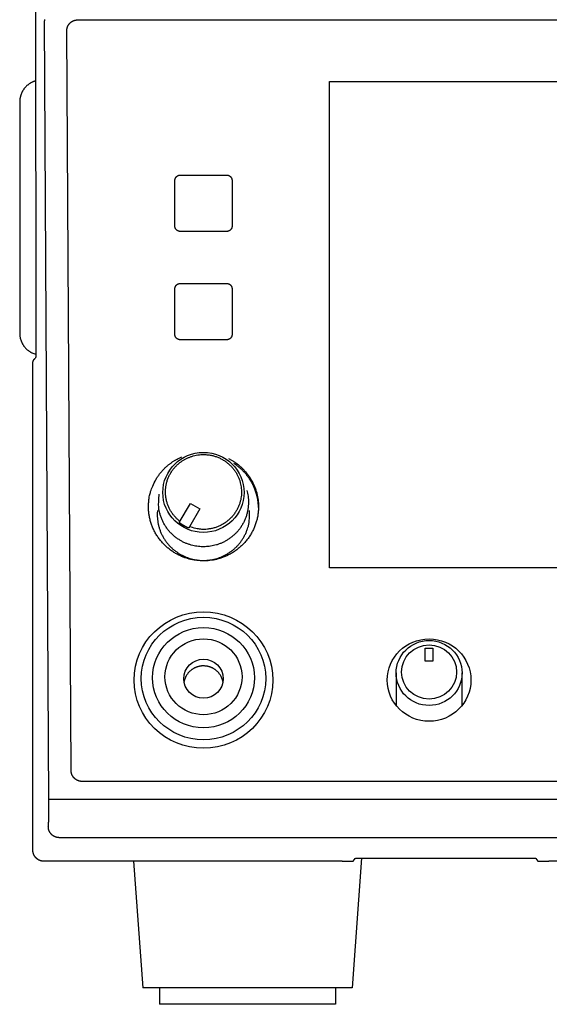
# Model space of a CAD drawing. Units: millimetres. Extents: x -63 to 72, y -43 to 71.
# Drawn here: x -41 to -36, y 23 to 32 of the extents above; entities that cross this region are included whole.
import ezdxf

# ---------------------------------------------------------------- set-up
doc = ezdxf.new("R2010")
doc.units = ezdxf.units.MM
doc.layers.add('GAIKEI', color=7, linetype='Continuous')

msp = doc.modelspace()

# ---------------------------------------------------------------- linework, layer by layer
at = {"layer": 'GAIKEI', "linetype": 'Continuous'}
for p, q in [((-41.16467, 33.01683), (-41.16265, 29.12109)), ((-41.18935, 24.52969), (-41.18935, 28.9597)), ((-38.3781, 24.42973), (-41.08935, 24.42973)), ((-40.27453, 24.42973), (-40.18935, 23.27973)), ((-38.20211, 24.45739), (-38.28934, 23.27973)), ((-38.27811, 24.43145), (-38.26058, 24.45593)), ((-38.16059, 24.45766), (-36.7181, 24.45766)), ((-36.61811, 24.45593), (-36.60058, 24.43145)), ((-26.3781, 24.42973), (-36.50059, 24.42973)), ((-38.28934, 23.27973), (-40.18934, 23.27973)), ((-40.03934, 23.27973), (-40.03934, 23.12973)), ((-38.43935, 23.27973), (-38.43935, 23.12973)), ((-38.43934, 23.12973), (-40.03934, 23.12973))]:
    msp.add_line(p, q, dxfattribs=at)
at = {"layer": 'GAIKEI', "color": 1, "linetype": 'Continuous'}
for p, q in [((-41.04364, 24.97619), (-41.08533, 32.06845)), ((-40.78151, 32.07625), (-23.37317, 32.07625)), ((-40.842, 25.25478), (-40.88151, 31.9772)), ((-38.49436, 31.51692), (-26.26433, 31.51692)), ((-38.49436, 27.09647), (-38.49436, 31.51692)), ((-41.30934, 31.32983), (-41.30934, 29.37213)), ((-39.89934, 30.20287), (-39.89934, 30.61649)), ((-39.84934, 30.66573), (-39.42935, 30.66573)), ((-39.37934, 30.61649), (-39.37934, 30.20287)), ((-39.42935, 30.15363), (-39.84934, 30.15363)), ((-39.89934, 29.21806), (-39.89934, 29.63168)), ((-39.84934, 29.68092), (-39.42935, 29.68092)), ((-39.37934, 29.63168), (-39.37934, 29.21806)), ((-41.30934, 29.37213), (-41.30934, 29.28758)), ((-41.30934, 29.28757), (-41.30934, 29.22983)), ((-39.42935, 29.16883), (-39.84934, 29.16883)), ((-39.85929, 27.50924), (-39.75765, 27.68262)), ((-39.75765, 27.68262), (-39.67104, 27.63338)), ((-39.67104, 27.63338), (-39.76693, 27.46982)), ((-39.77199, 27.45946), (-39.77496, 27.46066)), ((-39.76693, 27.46981), (-39.77199, 27.45946)), ((-26.26433, 27.09647), (-38.49436, 27.09647)), ((-37.62435, 26.36612), (-37.55434, 26.36612)), ((-37.62434, 26.24794), (-37.62434, 26.36612)), ((-37.55434, 26.36612), (-37.55434, 26.24794)), ((-37.55434, 26.24794), (-37.62435, 26.24794)), ((-37.88935, 26.14077), (-37.88934, 25.84683)), ((-37.28934, 25.84683), (-37.28934, 26.14077)), ((-20.2367, 25.15502), (-40.74198, 25.15502)), ((-41.04374, 24.99355), (-19.92819, 24.99355)), ((-20.02931, 24.64411), (-40.94938, 24.64411))]:
    msp.add_line(p, q, dxfattribs=at)
for points in [[(-21.63801, 30.95501, 0), (-21.58854, 30.955)], [(-20.92883, 33.59412, 0), (-20.96288, 33.59412)], [(-21.06503, 33.59414, 0), (-21.09908, 33.59414)], [(-20.98734, 33.51805, 0), (-21.03719, 33.51805)], [(-21.53906, 30.95499, 0), (-21.48959, 30.95499)], [(-20.38405, 33.59405, 0), (-20.4181, 33.59405)], [(-21.33627, 33.51809, 0), (-21.38614, 33.5181)], [(-21.44011, 30.95498, 0), (-21.39064, 30.95497, 0), (-21.34116, 30.95497)], [(-20.83779, 33.51803, 0), (-20.88764, 33.51803)], [(-21.48584, 33.51811, 0), (-21.5353, 33.51812, 0), (-21.58554, 33.51812)], [(-20.49661, 30.84596, 0), (-20.53043, 30.84597)], [(-21.72889, 33.51814, 0), (-21.78494, 33.51815, -0.0000001), (-21.87128, 33.51816, 0), (-21.98434, 33.51818)], [(-21.67977, 30.84612, 0), (-21.71385, 30.84612, 0), (-21.74873, 30.84613, 0), (-21.78147, 30.84613, 0), (-21.81108, 30.84614, 0), (-21.8491, 30.84614, 0.0000001), (-21.90765, 30.84615, 0), (-21.98434, 30.84616)], [(-21.19273, 30.95495, 0), (-21.14326, 30.95494)], [(-20.63839, 33.518, 0), (-20.68824, 33.51801)], [(-21.04431, 30.95493, 0), (-20.99483, 30.95492, 0), (-20.94536, 30.95492, 0), (-20.89588, 30.95491, 0), (-20.84641, 30.9549, 0), (-20.79693, 30.9549, 0), (-20.74745, 30.95489, 0), (-20.69798, 30.95488, 0), (-20.64853, 30.95488, 0), (-20.59903, 30.95487, 0), (-20.54945, 30.95486, 0), (-20.50008, 30.95486, 0), (-20.451, 30.95485, 0), (-20.40112, 30.95484, 0), (-20.35009, 30.95484, 0), (-20.30217, 30.95483)], [(-20.04018, 33.51792, 0), (-20.09003, 33.51793, 0), (-20.13988, 33.51794, 0), (-20.18973, 33.51794, 0), (-20.23958, 33.51795, 0), (-20.28944, 33.51795, 0), (-20.33929, 33.51796, 0), (-20.38914, 33.51797, 0), (-20.43899, 33.51797, 0), (-20.48884, 33.51798, 0), (-20.53869, 33.51799, 0), (-20.58854, 33.51799)], [(-20.25886, 30.95483, 0), (-20.20322, 30.95482, 0.0000001), (-20.11754, 30.95481, 0), (-20.00532, 30.95479, 0)], [(-20.90236, 30.84602, 0), (-20.93617, 30.84602)], [(-20.96998, 30.84603, 0), (-21.0038, 30.84603, 0), (-21.03761, 30.84604, 0), (-21.07142, 30.84604, 0), (-21.10523, 30.84604, 0), (-21.13905, 30.84605, 0), (-21.17286, 30.84605)], [(-21.20667, 30.84606, 0), (-21.24048, 30.84606)], [(-21.27429, 30.84607, 0), (-21.30811, 30.84607, 0), (-21.34192, 30.84608)], [(-21.37573, 30.84608, 0), (-21.40954, 30.84608, 0), (-21.44335, 30.84609, 0), (-21.47717, 30.84609)], [(-21.51098, 30.8461, 0), (-21.54477, 30.8461, 0), (-21.5786, 30.84611, 0), (-21.61248, 30.84611, 0), (-21.64623, 30.84611)], [(-19.97547, 33.594, -0.0000021), (-20.00952, 33.594, -0.0000028), (-20.04357, 33.594, -0.0000021), (-20.07762, 33.59401, -0.0000001), (-20.11167, 33.59401, 0.0000005), (-20.14571, 33.59402, 0), (-20.17976, 33.59402, -0.0000001), (-20.21381, 33.59403)], [(-20.24786, 33.59403, 0), (-20.28191, 33.59403)], [(-19.98943, 30.8459, 0), (-20.02324, 30.8459, -0.0000001), (-20.05705, 30.84591, 0), (-20.09086, 30.84591)], [(-41.08467, 32.07854, 0.0142236), (-41.085, 32.07418, 0.0068628), (-41.08533, 32.06845, 0.0036111)], [(-40.88151, 31.9772), (-40.88143, 31.98191, -0.0130466), (-40.8811, 31.98668, -0.0123808), (-40.88053, 31.99152, -0.0121909), (-40.87971, 31.99641, -0.0127053), (-40.87861, 32.00133, -0.0129426), (-40.87724, 32.00625, -0.0130928), (-40.87559, 32.01116, -0.0131848), (-40.87366, 32.01604, -0.0133834), (-40.87143, 32.02085, -0.0134793), (-40.86894, 32.02559, -0.0136096), (-40.86615, 32.03021, -0.0136635), (-40.8631, 32.03471, -0.0137429), (-40.85979, 32.03905, -0.0137754), (-40.85623, 32.04323, -0.0138238), (-40.85243, 32.0472, -0.0137904), (-40.84841, 32.05097, -0.0137038), (-40.8442, 32.0545, -0.0137536), (-40.83981, 32.05779, -0.0138953), (-40.83525, 32.06082, -0.0135196), (-40.83057, 32.06358, -0.012686), (-40.82582, 32.06607, -0.0136215), (-40.82091, 32.06829, -0.0156248), (-40.81581, 32.07023, -0.0122835), (-40.81099, 32.07188, -0.0053555), (-40.80659, 32.07322, -0.0160355), (-40.80101, 32.07436, -0.0267723), (-40.79254, 32.07537, -0.0137105), (-40.78151, 32.07625, -0.0075381)], [(-41.16262, 31.5226), (-41.17077, 31.52016, 0.0110091), (-41.17887, 31.51736, 0.0107282), (-41.18693, 31.51416, 0.0106293), (-41.19491, 31.5106, 0.0108683), (-41.20279, 31.50665, 0.0109821), (-41.21053, 31.50234, 0.0110364), (-41.21812, 31.49766, 0.01107), (-41.22553, 31.49262, 0.0111448), (-41.23273, 31.48723, 0.0111809), (-41.2397, 31.48151, 0.0112168), (-41.24641, 31.47547, 0.0112286), (-41.25285, 31.46913, 0.0112346), (-41.25899, 31.46251, 0.011238), (-41.26483, 31.45562, 0.0112342), (-41.27033, 31.4485, 0.0111927), (-41.27549, 31.44116, 0.0110927), (-41.28029, 31.43363, 0.0111302), (-41.28474, 31.42594, 0.0112372), (-41.28881, 31.41809, 0.0109278), (-41.2925, 31.41016, 0.0102355), (-41.29581, 31.40218, 0.0110285), (-41.29876, 31.39402, 0.0127141), (-41.30133, 31.38565, 0.0099467), (-41.30352, 31.37775, 0.0041956), (-41.3053, 31.37058, 0.0131374), (-41.30682, 31.36151, 0.0220503), (-41.30817, 31.34774, 0.0112122), (-41.30934, 31.32983, 0.0061413)], [(-39.89935, 30.61649), (-39.89929, 30.61884, -0.0130004), (-39.89911, 30.62121, -0.0123416), (-39.89882, 30.62363, -0.0121533), (-39.89839, 30.62606, -0.012662), (-39.89783, 30.62851, -0.0128966), (-39.89714, 30.63096, -0.0130447), (-39.8963, 30.6334, -0.0131355), (-39.89533, 30.63582, -0.0133315), (-39.89421, 30.63822, -0.0134262), (-39.89296, 30.64057, -0.0135547), (-39.89156, 30.64287, -0.0136077), (-39.89004, 30.6451, -0.013686), (-39.88838, 30.64726, -0.013718), (-39.8866, 30.64933, -0.0137658), (-39.8847, 30.65131, -0.0137325), (-39.8827, 30.65318, -0.0136462), (-39.88059, 30.65493, -0.0136963), (-39.8784, 30.65656, -0.0138383), (-39.87613, 30.65807, -0.0134641), (-39.8738, 30.65944, -0.0126336), (-39.87143, 30.66068, -0.0135678), (-39.86898, 30.66178, -0.0155677), (-39.86644, 30.66274, -0.0122357), (-39.86404, 30.66356, -0.0053273), (-39.86184, 30.66423, -0.015982), (-39.85906, 30.66479, -0.0266896), (-39.85484, 30.66529, -0.0136637), (-39.84934, 30.66573, -0.0075102)], [(-39.42935, 30.66573), (-39.42696, 30.66568, -0.0126088), (-39.42455, 30.6655, -0.0119733), (-39.4221, 30.66521, -0.0117974), (-39.41963, 30.66479, -0.0123017), (-39.41714, 30.66424, -0.0125448), (-39.41466, 30.66356, -0.0127075), (-39.41217, 30.66273, -0.0128193), (-39.40971, 30.66178, -0.0130371), (-39.40728, 30.66068, -0.0131613), (-39.40489, 30.65944, -0.0133212), (-39.40256, 30.65807, -0.0134121), (-39.40029, 30.65656, -0.0135292), (-39.3981, 30.65493, -0.0136049), (-39.39599, 30.65318, -0.0136963), (-39.39399, 30.65131, -0.0137101), (-39.39209, 30.64933, -0.0136691), (-39.39031, 30.64726, -0.0137661), (-39.38865, 30.6451, -0.0139542), (-39.38713, 30.64286, -0.0136214), (-39.38573, 30.64057, -0.0128179), (-39.38448, 30.63824, -0.013804), (-39.38336, 30.63582, -0.0158834), (-39.38238, 30.63333, -0.012517), (-39.38155, 30.63096, -0.0054573), (-39.38087, 30.6288, -0.016391), (-39.3803, 30.62606, -0.0274492), (-39.37979, 30.6219, -0.014076), (-39.37935, 30.61649, -0.0077407)], [(-39.84934, 30.15363), (-39.85173, 30.15368, -0.0126087), (-39.85414, 30.15386, -0.0119731), (-39.85659, 30.15415, -0.0117972), (-39.85906, 30.15457, -0.0123014), (-39.86155, 30.15512, -0.0125444), (-39.86404, 30.1558, -0.0127071), (-39.86652, 30.15663, -0.0128188), (-39.86898, 30.15758, -0.0130366), (-39.87141, 30.15869, -0.0131607), (-39.8738, 30.15992, -0.0133207), (-39.87613, 30.16129, -0.0134115), (-39.8784, 30.1628, -0.0135285), (-39.88059, 30.16443, -0.0136042), (-39.8827, 30.16618, -0.0136956), (-39.8847, 30.16805, -0.0137095), (-39.8866, 30.17003, -0.0136684), (-39.88838, 30.1721, -0.0137655), (-39.89004, 30.17426, -0.0139535), (-39.89156, 30.1765, -0.0136208), (-39.89296, 30.17879, -0.0128173), (-39.89421, 30.18112, -0.0138035), (-39.89533, 30.18354, -0.0158829), (-39.89631, 30.18604, -0.0125167), (-39.89714, 30.1884, -0.0054571), (-39.89782, 30.19056, -0.0163906), (-39.89839, 30.1933, -0.0274488), (-39.8989, 30.19746, -0.0140759), (-39.89935, 30.20287, -0.0077407)], [(-39.37935, 30.20287), (-39.3794, 30.20052, -0.0130011), (-39.37958, 30.19815, -0.0123422), (-39.37987, 30.19574, -0.0121538), (-39.3803, 30.1933, -0.0126626), (-39.38086, 30.19085, -0.0128971), (-39.38155, 30.1884, -0.0130452), (-39.38239, 30.18596, -0.0131359), (-39.38336, 30.18354, -0.0133319), (-39.38448, 30.18114, -0.0134265), (-39.38573, 30.17879, -0.013555), (-39.38713, 30.17649, -0.013608), (-39.38865, 30.17426, -0.0136861), (-39.39031, 30.1721, -0.0137181), (-39.39209, 30.17003, -0.0137658), (-39.39399, 30.16805, -0.0137324), (-39.39599, 30.16618, -0.0136461), (-39.3981, 30.16443, -0.0136961), (-39.40029, 30.1628, -0.0138381), (-39.40256, 30.16129, -0.0134638), (-39.40489, 30.15992, -0.0126333), (-39.40726, 30.15869, -0.0135674), (-39.40971, 30.15758, -0.0155671), (-39.41225, 30.15662, -0.0122352), (-39.41466, 30.1558, -0.0053271), (-39.41685, 30.15514, -0.0159813), (-39.41963, 30.15457, -0.0266883), (-39.42385, 30.15407, -0.013663), (-39.42935, 30.15363, -0.0075099)], [(-39.89935, 29.63168), (-39.89929, 29.63403, -0.013), (-39.89911, 29.6364, -0.0123412), (-39.89882, 29.63882, -0.0121529), (-39.89839, 29.64125, -0.0126617), (-39.89783, 29.6437, -0.0128963), (-39.89714, 29.64615, -0.0130446), (-39.8963, 29.64859, -0.0131354), (-39.89533, 29.65102, -0.0133315), (-39.89421, 29.65341, -0.0134262), (-39.89296, 29.65576, -0.0135548), (-39.89156, 29.65806, -0.0136079), (-39.89004, 29.6603, -0.0136862), (-39.88838, 29.66245, -0.0137183), (-39.8866, 29.66453, -0.0137662), (-39.8847, 29.6665, -0.013733), (-39.8827, 29.66837, -0.0136468), (-39.88059, 29.67012, -0.0136969), (-39.8784, 29.67175, -0.013839), (-39.87613, 29.67326, -0.0134648), (-39.8738, 29.67463, -0.0126343), (-39.87143, 29.67587, -0.0135685), (-39.86898, 29.67697, -0.0155685), (-39.86644, 29.67793, -0.0122364), (-39.86404, 29.67875, -0.0053276), (-39.86184, 29.67942, -0.0159828), (-39.85906, 29.67998, -0.0266909), (-39.85484, 29.68049, -0.0136643), (-39.84934, 29.68092, -0.0075106)], [(-39.42935, 29.68092), (-39.42696, 29.68087, -0.0126093), (-39.42455, 29.68069, -0.0119738), (-39.4221, 29.6804, -0.0117979), (-39.41963, 29.67998, -0.0123023), (-39.41714, 29.67943, -0.0125454), (-39.41466, 29.67875, -0.0127081), (-39.41217, 29.67793, -0.0128199), (-39.40971, 29.67697, -0.0130378), (-39.40728, 29.67587, -0.013162), (-39.40489, 29.67463, -0.0133219), (-39.40256, 29.67326, -0.0134128), (-39.40029, 29.67175, -0.0135298), (-39.3981, 29.67012, -0.0136055), (-39.39599, 29.66837, -0.0136969), (-39.39399, 29.6665, -0.0137107), (-39.39209, 29.66453, -0.0136696), (-39.39031, 29.66245, -0.0137666), (-39.38865, 29.6603, -0.0139545), (-39.38713, 29.65806, -0.0136217), (-39.38573, 29.65576, -0.0128181), (-39.38448, 29.65343, -0.0138042), (-39.38336, 29.65102, -0.0158835), (-39.38238, 29.64852, -0.012517), (-39.38155, 29.64615, -0.0054572), (-39.38087, 29.64399, -0.0163908), (-39.3803, 29.64125, -0.0274486), (-39.37979, 29.63709, -0.0140756), (-39.37935, 29.63168, -0.0077405)], [(-41.30934, 29.22983), (-41.3092, 29.22209, 0.0102801), (-41.30874, 29.21426, 0.0098295), (-41.30795, 29.20633, 0.0097109), (-41.30685, 29.19832, 0.0100548), (-41.30539, 29.19026, 0.0102192), (-41.30358, 29.18217, 0.0103328), (-41.30141, 29.17406, 0.0104101), (-41.29887, 29.16596, 0.0105641), (-41.29596, 29.1579, 0.0106509), (-41.29268, 29.1499, 0.0107717), (-41.28901, 29.14198, 0.0108376), (-41.28498, 29.13417, 0.0109337), (-41.28058, 29.12649, 0.0109952), (-41.27581, 29.11898, 0.0110882), (-41.27069, 29.11166, 0.0111024), (-41.26524, 29.10454, 0.0110914), (-41.25945, 29.09766, 0.0111981), (-41.25334, 29.09103, 0.0114228), (-41.24693, 29.08469, 0.0111386), (-41.24027, 29.07864, 0.010468), (-41.2334, 29.07293, 0.0114212), (-41.22618, 29.0675, 0.0133956), (-41.21855, 29.06237, 0.0103736), (-41.21125, 29.05774, 0.0040873), (-41.20454, 29.05373, 0.0140928), (-41.19569, 29.04943, 0.0239552), (-41.18181, 29.04389, 0.0120033), (-41.16348, 29.03729, 0.0064619)], [(-39.84934, 29.16883), (-39.85173, 29.16888, -0.0126082), (-39.85414, 29.16905, -0.0119728), (-39.85659, 29.16935, -0.011797), (-39.85906, 29.16976, -0.0123013), (-39.86155, 29.17032, -0.0125444), (-39.86404, 29.171, -0.0127071), (-39.86652, 29.17182, -0.012819), (-39.86898, 29.17278, -0.0130368), (-39.87141, 29.17388, -0.0131611), (-39.8738, 29.17511, -0.0133211), (-39.87613, 29.17649, -0.0134121), (-39.8784, 29.17799, -0.0135292), (-39.88059, 29.17962, -0.013605), (-39.8827, 29.18138, -0.0136965), (-39.8847, 29.18325, -0.0137104), (-39.8866, 29.18522, -0.0136694), (-39.88838, 29.18729, -0.0137665), (-39.89004, 29.18945, -0.0139546), (-39.89156, 29.19169, -0.0136219), (-39.89296, 29.19398, -0.0128184), (-39.89421, 29.19632, -0.0138046), (-39.89533, 29.19873, -0.0158841), (-39.89631, 29.20123, -0.0125176), (-39.89714, 29.20359, -0.0054575), (-39.89782, 29.20575, -0.0163917), (-39.89839, 29.20849, -0.0274505), (-39.8989, 29.21265, -0.0140766), (-39.89935, 29.21806, -0.0077411)], [(-39.37935, 29.21806), (-39.3794, 29.21571, -0.0130016), (-39.37958, 29.21334, -0.0123428), (-39.37987, 29.21093, -0.0121545), (-39.3803, 29.20849, -0.0126634), (-39.38086, 29.20604, -0.012898), (-39.38155, 29.20359, -0.0130462), (-39.38239, 29.20115, -0.0131369), (-39.38336, 29.19873, -0.0133329), (-39.38448, 29.19633, -0.0134276), (-39.38573, 29.19398, -0.0135561), (-39.38713, 29.19168, -0.0136091), (-39.38865, 29.18945, -0.0136872), (-39.39031, 29.18729, -0.0137192), (-39.39209, 29.18522, -0.0137669), (-39.39399, 29.18325, -0.0137334), (-39.39599, 29.18138, -0.0136471), (-39.3981, 29.17962, -0.0136969), (-39.40029, 29.17799, -0.0138389), (-39.40256, 29.17649, -0.0134645), (-39.40489, 29.17511, -0.0126338), (-39.40726, 29.17388, -0.0135679), (-39.40971, 29.17278, -0.0155676), (-39.41225, 29.17182, -0.0122355), (-39.41466, 29.171, -0.0053272), (-39.41685, 29.17033, -0.0159814), (-39.41963, 29.16976, -0.0266881), (-39.42385, 29.16926, -0.0136627), (-39.42935, 29.16883, -0.0075097)], [(-40.07236, 27.89842), (-40.06758, 27.90639, -0.0049423), (-40.06261, 27.91435, -0.0047735), (-40.05742, 27.9223, -0.0047343), (-40.05203, 27.93023, -0.0048511), (-40.04642, 27.93813, -0.0049064), (-40.0406, 27.94601, -0.0049501), (-40.03456, 27.95385, -0.0049807), (-40.0283, 27.96164, -0.0050416), (-40.02181, 27.96938, -0.0050781), (-40.01511, 27.97706, -0.0051344), (-40.00817, 27.98468, -0.005167), (-40.00102, 27.99222, -0.0052192), (-39.99364, 27.99967, -0.0052568), (-39.98603, 28.00704, -0.0053214), (-39.97819, 28.0143, -0.0053382), (-39.97014, 28.02146, -0.0053529), (-39.96186, 28.02849, -0.0054366), (-39.95335, 28.03541, -0.0056098), (-39.9446, 28.0422, -0.0054627), (-39.93568, 28.04883, -0.0051136), (-39.9266, 28.05527, -0.0057235), (-39.91714, 28.06163, -0.0069463), (-39.9072, 28.06794, -0.0052073), (-39.89775, 28.07376, -0.0016158), (-39.88911, 28.07895, -0.0075641), (-39.87757, 28.08514, -0.0131566), (-39.85925, 28.09407, -0.0063322), (-39.83495, 28.10538, -0.0032955)], [(-39.85354, 27.51906), (-39.87296, 27.53527, -0.0212741), (-39.89157, 27.55351, -0.0192709), (-39.90937, 27.57387, -0.0187498), (-39.92606, 27.59623, -0.0204159), (-39.94121, 27.62063, -0.0211898), (-39.95457, 27.64686, -0.0217497), (-39.96578, 27.67481, -0.0220849), (-39.97463, 27.70416, -0.0227381), (-39.98079, 27.73468, -0.0230375), (-39.98417, 27.76597, -0.0233862), (-39.98452, 27.79767, -0.0235089), (-39.98193, 27.82935, -0.023598), (-39.9763, 27.86061, -0.0235555), (-39.96785, 27.89105, -0.023345), (-39.95664, 27.92028, -0.0231481), (-39.94303, 27.94802, -0.0227003), (-39.92718, 27.97392, -0.0223323), (-39.90952, 27.99787, -0.0216011), (-39.89031, 28.01963, -0.0212394), (-39.86991, 28.03922, -0.0206059), (-39.8486, 28.05652, -0.0198212), (-39.82684, 28.07162, -0.0184651), (-39.80491, 28.08449, -0.0188336), (-39.78224, 28.09562, -0.0185138), (-39.75812, 28.10532, -0.0180614), (-39.73249, 28.11349, -0.0192733), (-39.70535, 28.1198, -0.0197821), (-39.67693, 28.12408, -0.0204841), (-39.64743, 28.12598, -0.0208808), (-39.61716, 28.12539, -0.0215447), (-39.58642, 28.12205, -0.0218696), (-39.55561, 28.11595, -0.0223686), (-39.5251, 28.10692, -0.0226026), (-39.4953, 28.09511, -0.0228957), (-39.46665, 28.08049, -0.0230151), (-39.43948, 28.06337, -0.0230704), (-39.41419, 28.04386, -0.0230641), (-39.391, 28.02236, -0.0228701), (-39.37023, 27.99912, -0.0227285), (-39.35192, 27.97458, -0.0222983), (-39.33627, 27.94906, -0.0220314), (-39.32319, 27.92295, -0.0213971), (-39.31274, 27.89657, -0.0210201), (-39.30471, 27.87027, -0.0203124), (-39.29909, 27.84433, -0.0197888), (-39.29556, 27.81891, -0.0185322), (-39.29401, 27.794, -0.0189725), (-39.29436, 27.76887, -0.0192651), (-39.29676, 27.74276, -0.0188442), (-39.30132, 27.71593, -0.0201731), (-39.30835, 27.68874, -0.0208944), (-39.31788, 27.66148, -0.0214462), (-39.33011, 27.63444, -0.0217231), (-39.34497, 27.60797, -0.0223802), (-39.36255, 27.58249, -0.0226051), (-39.38264, 27.55832, -0.0228595), (-39.40518, 27.53589, -0.0230664), (-39.42986, 27.51546, -0.0234774), (-39.45648, 27.49742, -0.023022), (-39.48448, 27.48186, -0.0218809), (-39.51349, 27.46904, -0.0231396), (-39.5436, 27.45909, -0.025877), (-39.57462, 27.4522, -0.0210119), (-39.60403, 27.44754, -0.0107291), (-39.63073, 27.44491, -0.0258021), (-39.66281, 27.44654, -0.0418778), (-39.70876, 27.45505, -0.0224901), (-39.76693, 27.46981, -0.012753)], [(-39.41102, 28.09029), (-39.38012, 28.07317, -0.0156447), (-39.35112, 28.05458, -0.0170459), (-39.3241, 28.03441, -0.0172617), (-39.29905, 28.01298, -0.0163858), (-39.27612, 27.99058, -0.0160445), (-39.25523, 27.96745, -0.0156926), (-39.23644, 27.94376, -0.0152922), (-39.21959, 27.91977, -0.0144339), (-39.20465, 27.89555, -0.0147593), (-39.19114, 27.87046, -0.0148506), (-39.17876, 27.84376, -0.014573), (-39.16764, 27.81551, -0.0154832), (-39.15811, 27.78578, -0.016), (-39.1503, 27.75473, -0.016454), (-39.14448, 27.7224, -0.0167327), (-39.14074, 27.68901, -0.017275), (-39.13938, 27.6547, -0.0175687), (-39.14043, 27.61975, -0.0179853), (-39.14415, 27.58436, -0.0181976), (-39.15049, 27.54883, -0.0185187), (-39.15964, 27.51345, -0.0186593), (-39.17148, 27.47853, -0.018847), (-39.1861, 27.44438, -0.0189013), (-39.20329, 27.41129, -0.0189481), (-39.22302, 27.37958, -0.018916), (-39.24503, 27.34946, -0.018819), (-39.26919, 27.32124, -0.0187053), (-39.29517, 27.29504, -0.0184764), (-39.32278, 27.27111, -0.0182887), (-39.35168, 27.24947, -0.0179403), (-39.38162, 27.2303, -0.0177002), (-39.41229, 27.21351, -0.0172773), (-39.44343, 27.19922, -0.0169695), (-39.47476, 27.18726, -0.0164289), (-39.50603, 27.17766, -0.0161675), (-39.53707, 27.17023, -0.0157439), (-39.56768, 27.16493, -0.0152236), (-39.59757, 27.16154, -0.0143671), (-39.62654, 27.15997, -0.0145893), (-39.6553, 27.16007, -0.0143428), (-39.68461, 27.16186, -0.0140981), (-39.71458, 27.16542, -0.0148884), (-39.7452, 27.171, -0.0152303), (-39.77626, 27.17864, -0.0157637), (-39.80757, 27.18855, -0.0161054), (-39.83889, 27.20073, -0.0166225), (-39.86999, 27.21536, -0.0169215), (-39.9006, 27.23238, -0.0173918), (-39.93042, 27.25189, -0.0176613), (-39.9592, 27.27375, -0.0180493), (-39.98661, 27.298, -0.0182607), (-40.01243, 27.3244, -0.0185391), (-40.03631, 27.35288, -0.0186941), (-40.0581, 27.38317, -0.0188712), (-40.0775, 27.41508, -0.0189132), (-40.09445, 27.44829, -0.0188597), (-40.1087, 27.48254, -0.0189416), (-40.12028, 27.51754, -0.0190607), (-40.12902, 27.55301, -0.018613), (-40.13514, 27.58848, -0.0175246), (-40.13859, 27.62362, -0.0185257), (-40.1393, 27.65874, -0.0207122), (-40.1372, 27.69374, -0.0166691), (-40.13366, 27.72623, -0.0081855), (-40.12917, 27.7552, -0.0206572), (-40.11957, 27.78933, -0.0336219), (-40.10031, 27.83766, -0.0177776), (-40.07236, 27.89842, -0.0100632)], [(-39.13942, 27.64354), (-39.13973, 27.65406, 0.0052358), (-39.14025, 27.66451, 0.0053533), (-39.141, 27.67488, 0.0053748), (-39.14196, 27.68516, 0.0052935), (-39.14314, 27.69535, 0.0052535), (-39.14451, 27.70545, 0.0052172), (-39.14609, 27.71544, 0.0051901), (-39.14786, 27.72533, 0.0051406), (-39.14982, 27.73511, 0.0051089), (-39.15196, 27.74477, 0.0050603), (-39.15428, 27.75431, 0.0050283), (-39.15677, 27.76373, 0.0049776), (-39.15943, 27.77302, 0.0049445), (-39.16225, 27.78219, 0.0048928), (-39.16523, 27.79121, 0.0048588), (-39.16834, 27.80011, 0.0048057), (-39.17161, 27.80887, 0.0047716), (-39.17501, 27.81749, 0.0047189), (-39.17854, 27.82596, 0.0046825), (-39.18219, 27.8343, 0.0046253), (-39.18597, 27.84248, 0.0045943), (-39.18986, 27.85053, 0.0045473), (-39.19386, 27.85843, 0.0044991), (-39.19795, 27.86618, 0.0044287), (-39.20214, 27.87377, 0.0044233), (-39.20644, 27.88124, 0.00437), (-39.21087, 27.88864, 0.0043664), (-39.21546, 27.896, 0.004418), (-39.22023, 27.90337, 0.0044226), (-39.22519, 27.91073, 0.0044877), (-39.23033, 27.91807, 0.0045291), (-39.23565, 27.92538, 0.0045695), (-39.24116, 27.93266, 0.0046002), (-39.24686, 27.93991, 0.0046621), (-39.25275, 27.94712, 0.0046798), (-39.25882, 27.95428, 0.0046943), (-39.26509, 27.96138, 0.0047708), (-39.27156, 27.96843, 0.0049292), (-39.27824, 27.97543, 0.0047999), (-39.28507, 27.98232, 0.0044914), (-39.29205, 27.98911, 0.0050403), (-39.29935, 27.9959, 0.0061376), (-39.30706, 28.00274, 0.0045868), (-39.31442, 28.00911, 0.0013844), (-39.32116, 28.01482, 0.0067058), (-39.33024, 28.02189, 0.0116872), (-39.34479, 28.03241, 0.0056043), (-39.36416, 28.04597, 0.0029079)], [(-39.24604, 27.79985), (-39.23942, 27.77354, -0.0187829), (-39.23461, 27.7463, -0.0175945), (-39.23165, 27.71806, -0.0172125), (-39.23065, 27.68904, -0.0182222), (-39.23188, 27.65946, -0.0186773), (-39.23535, 27.62956, -0.0189273), (-39.24122, 27.59959, -0.0190575), (-39.24944, 27.5698, -0.0193541), (-39.2601, 27.54048, -0.0194601), (-39.27306, 27.51189, -0.0195548), (-39.28832, 27.48434, -0.0195481), (-39.30566, 27.45802, -0.0194966), (-39.325, 27.43324, -0.0194028), (-39.34605, 27.41012, -0.0191977), (-39.36866, 27.3889, -0.019018), (-39.39252, 27.36963, -0.0186757), (-39.41741, 27.35248, -0.0184348), (-39.44304, 27.3374, -0.0180027), (-39.4692, 27.3245, -0.0176845), (-39.4956, 27.31365, -0.0171197), (-39.52202, 27.30489, -0.0168461), (-39.5483, 27.29805, -0.0163934), (-39.57426, 27.2931, -0.0158476), (-39.59962, 27.28984, -0.0149674), (-39.62419, 27.28821, -0.0151362), (-39.64851, 27.28804, -0.0147681), (-39.67318, 27.28933, -0.0145666), (-39.69836, 27.29215, -0.0153471), (-39.72416, 27.29672, -0.0156277), (-39.75037, 27.30307, -0.016248), (-39.77679, 27.3114, -0.0166397), (-39.80322, 27.32171, -0.017165), (-39.82944, 27.33415, -0.0174819), (-39.85523, 27.34867, -0.0180144), (-39.88031, 27.36537, -0.018266), (-39.90446, 27.38411, -0.0185812), (-39.92736, 27.40489, -0.0189258), (-39.94883, 27.42755, -0.0195245), (-39.96856, 27.45204, -0.0192403), (-39.98644, 27.47793, -0.0183662), (-40.0022, 27.50501, -0.0199003), (-40.01573, 27.53358, -0.0230595), (-40.0268, 27.56364, -0.0183464), (-40.03575, 27.59246, -0.0083224), (-40.04256, 27.61896, -0.0239531), (-40.04621, 27.65236, -0.0401505), (-40.04542, 27.70242, -0.0207779), (-40.04054, 27.7672, -0.0113615)], [(-40.0573, 27.61835), (-40.05914, 27.5911, 0.0178507), (-40.0591, 27.56343, 0.0171061), (-40.05711, 27.53528, 0.0167968), (-40.05317, 27.5069, 0.0174736), (-40.04711, 27.47851, 0.0177724), (-40.03899, 27.45034, 0.0178706), (-40.02874, 27.42261, 0.0179027), (-40.01649, 27.39552, 0.0180204), (-40.00222, 27.36933, 0.0180322), (-39.98611, 27.34419, 0.0179863), (-39.96823, 27.32034, 0.0179096), (-39.9488, 27.2979, 0.0177554), (-39.92794, 27.27707, 0.0176162), (-39.90589, 27.2579, 0.0173529), (-39.88282, 27.24055, 0.0171546), (-39.85897, 27.22499, 0.0168007), (-39.83451, 27.21132, 0.0165608), (-39.80968, 27.19947, 0.0161475), (-39.78465, 27.18949, 0.0158615), (-39.75961, 27.18125, 0.015368), (-39.73473, 27.17475, 0.0151053), (-39.71013, 27.16985, 0.0146942), (-39.68595, 27.16651, 0.0142619), (-39.66234, 27.16455, 0.0134748), (-39.63934, 27.16392, 0.0137427), (-39.61635, 27.16455, 0.0137428), (-39.59274, 27.16651, 0.0134748), (-39.56856, 27.16985, 0.0142613), (-39.54396, 27.17475, 0.0146944), (-39.51908, 27.18125, 0.0151074), (-39.49404, 27.18949, 0.0153674), (-39.46901, 27.19947, 0.015854), (-39.44418, 27.21132, 0.0161496), (-39.41972, 27.22499, 0.0165878), (-39.39587, 27.24055, 0.0167933), (-39.3728, 27.2579, 0.0170599), (-39.35075, 27.27706, 0.01738), (-39.32989, 27.2979, 0.0179416), (-39.31046, 27.3204, 0.0176591), (-39.29258, 27.34419, 0.0168237), (-39.27647, 27.36911, 0.0183293), (-39.2622, 27.39552, 0.0214167), (-39.24998, 27.42347, 0.0168984), (-39.2397, 27.45034, 0.0073231), (-39.23148, 27.47512, 0.0224521), (-39.22552, 27.5069, 0.0379494), (-39.22221, 27.55528, 0.0194253), (-39.22139, 27.61835, 0.0105293)], [(-39.63935, 26.20517), (-39.64622, 26.20505, 0.0102786), (-39.65321, 26.20465, 0.0096276), (-39.66034, 26.20396, 0.0094805), (-39.66758, 26.20298, 0.0099584), (-39.67492, 26.20167, 0.0101902), (-39.68233, 26.20004, 0.0103747), (-39.68979, 26.19806, 0.0105065), (-39.6973, 26.19573, 0.0107566), (-39.70481, 26.19303, 0.0109083), (-39.71231, 26.18995, 0.01113), (-39.71978, 26.18649, 0.0112647), (-39.72717, 26.18264, 0.0114673), (-39.73446, 26.1784, 0.0116029), (-39.74163, 26.17377, 0.0118094), (-39.74864, 26.16875, 0.0118944), (-39.75546, 26.16335, 0.0119842), (-39.76206, 26.15759, 0.0121798), (-39.76842, 26.15146, 0.0125467), (-39.77449, 26.14497, 0.0122855), (-39.78026, 26.1382, 0.0116029), (-39.78567, 26.13118, 0.0127867), (-39.79077, 26.12374, 0.0151947), (-39.79553, 26.11585, 0.0117219), (-39.79978, 26.10828, 0.0044412), (-39.80343, 26.10129, 0.016222), (-39.80715, 26.09204, 0.0278562), (-39.81161, 26.07751, 0.013872), (-39.81668, 26.05829, 0.0073889)], [(-39.46201, 26.05829), (-39.46374, 26.06682, 0.012671), (-39.4659, 26.07529, 0.0124925), (-39.4685, 26.08371, 0.0123819), (-39.47154, 26.09204, 0.0125552), (-39.47502, 26.10024, 0.0126292), (-39.47891, 26.10828, 0.0126208), (-39.48322, 26.11612, 0.0126018), (-39.48792, 26.12374, 0.0125968), (-39.493, 26.13111, 0.0125722), (-39.49843, 26.1382, 0.0125139), (-39.5042, 26.14499, 0.012457), (-39.51027, 26.15146, 0.0123593), (-39.51663, 26.15758, 0.0122885), (-39.52323, 26.16335, 0.012173), (-39.53005, 26.16875, 0.0120566), (-39.53706, 26.17377, 0.0118464), (-39.54422, 26.1784, 0.0118028), (-39.55152, 26.18264, 0.0117862), (-39.55893, 26.18649, 0.0114184), (-39.56638, 26.18995, 0.0106501), (-39.57382, 26.19303, 0.0113234), (-39.58139, 26.19573, 0.0128154), (-39.58911, 26.19807, 0.0101231), (-39.59636, 26.20004, 0.0045556), (-39.60291, 26.20164, 0.0129707), (-39.61111, 26.20298, 0.0214556), (-39.62342, 26.20416, 0.0110804), (-39.63935, 26.20517, 0.0061786)], [(-40.74198, 25.15502), (-40.74471, 25.15506, -0.0064955), (-40.74742, 25.15516, -0.006606), (-40.75011, 25.15534, -0.0066632), (-40.75278, 25.15559, -0.0066595), (-40.75543, 25.15591, -0.0066754), (-40.75806, 25.1563, -0.0066897), (-40.76066, 25.15676, -0.0067047), (-40.76324, 25.15728, -0.0067051), (-40.7658, 25.15788, -0.0067098), (-40.76833, 25.15854, -0.0067041), (-40.77083, 25.15926, -0.0067009), (-40.77332, 25.16005, -0.0066877), (-40.77577, 25.16091, -0.0066766), (-40.7782, 25.16183, -0.0066568), (-40.7806, 25.16281, -0.0066384), (-40.78297, 25.16386, -0.0066125), (-40.78531, 25.16497, -0.0065875), (-40.78762, 25.16614, -0.0065563), (-40.7899, 25.16737, -0.0065252), (-40.79216, 25.16866, -0.006489), (-40.79438, 25.17001, -0.0064532), (-40.79656, 25.17142, -0.006414), (-40.79872, 25.17289, -0.0063625), (-40.80084, 25.17442, -0.0063022), (-40.80292, 25.176, -0.006254), (-40.80497, 25.17764, -0.0062121), (-40.80697, 25.17933, -0.0061826), (-40.80894, 25.18107, -0.0061613), (-40.81086, 25.18285, -0.0061509), (-40.81274, 25.18468, -0.0061497), (-40.81457, 25.18656, -0.0061585), (-40.81635, 25.18848, -0.0061775), (-40.81808, 25.19045, -0.0062054), (-40.81976, 25.19245, -0.0062446), (-40.82138, 25.19449, -0.0062921), (-40.82295, 25.19657, -0.0063527), (-40.82447, 25.19868, -0.0064184), (-40.82592, 25.20082, -0.0064951), (-40.82731, 25.203, -0.006548), (-40.82864, 25.2052, -0.0065685), (-40.82991, 25.20744, -0.0065861), (-40.83112, 25.20971, -0.0065972), (-40.83227, 25.212, -0.0066136), (-40.83335, 25.21432, -0.0066322), (-40.83437, 25.21668, -0.0066191), (-40.83533, 25.21905, -0.0065782), (-40.83623, 25.22145, -0.0066305), (-40.83706, 25.22388, -0.0067577), (-40.83783, 25.22634, -0.0065516), (-40.83853, 25.22881, -0.0061011), (-40.83917, 25.23129, -0.0067183), (-40.83975, 25.23384, -0.0079878), (-40.84027, 25.23647, -0.0060205), (-40.84071, 25.23895, -0.0020303), (-40.84108, 25.24121, -0.0084674), (-40.84141, 25.24415, -0.0144257), (-40.84172, 25.24874, -0.0069407), (-40.842, 25.25478, -0.0036396)], [(-41.04932, 24.74322), (-41.04917, 24.74389, 0.0087438), (-41.04902, 24.74466, 0.0066501), (-41.04887, 24.74553, 0.0051528), (-41.04872, 24.74651, 0.0041336), (-41.04857, 24.7476, 0.0033719), (-41.04842, 24.74878, 0.0028262), (-41.04827, 24.75007, 0.0023908), (-41.04813, 24.75146, 0.0020629), (-41.04798, 24.75294, 0.0017912), (-41.04784, 24.75453, 0.0015799), (-41.0477, 24.75622, 0.0013993), (-41.04755, 24.758, 0.0012554), (-41.04741, 24.75988, 0.0011295), (-41.04728, 24.76185, 0.0010273), (-41.04714, 24.76392, 0.0009361), (-41.047, 24.76608, 0.0008609), (-41.04687, 24.76834, 0.000793), (-41.04674, 24.77069, 0.0007369), (-41.04661, 24.77313, 0.0006841), (-41.04648, 24.77566, 0.0006388), (-41.04635, 24.77828, 0.0005949), (-41.04623, 24.78098, 0.0005553), (-41.04611, 24.78378, 0.0005196), (-41.04599, 24.78665, 0.0004893), (-41.04587, 24.78961, 0.0004612), (-41.04575, 24.79265, 0.000437), (-41.04564, 24.79577, 0.0004145), (-41.04553, 24.79896, 0.000395), (-41.04542, 24.80223, 0.0003768), (-41.04532, 24.80558, 0.0003611), (-41.04521, 24.80899, 0.0003462), (-41.04511, 24.81248, 0.0003334), (-41.04501, 24.81603, 0.0003212), (-41.04492, 24.81965, 0.0003107), (-41.04483, 24.82334, 0.0003005), (-41.04474, 24.82708, 0.0002918), (-41.04465, 24.8309, 0.0002822), (-41.04457, 24.83476, 0.0002725), (-41.04449, 24.83869, 0.0002636), (-41.04441, 24.84267, 0.0002556), (-41.04434, 24.84671, 0.0002482), (-41.04427, 24.85079, 0.0002417), (-41.0442, 24.85492, 0.0002356), (-41.04413, 24.8591, 0.0002303), (-41.04407, 24.86332, 0.0002254), (-41.04401, 24.86758, 0.0002211), (-41.04396, 24.87188, 0.0002171), (-41.04391, 24.87622, 0.0002137), (-41.04386, 24.88059, 0.0002106), (-41.04381, 24.88499, 0.000208), (-41.04377, 24.88943, 0.0002056), (-41.04373, 24.89389, 0.0002036), (-41.0437, 24.89837, 0.0002021), (-41.04367, 24.90288, 0.0002014), (-41.04364, 24.90741, 0.0001997), (-41.04361, 24.91196, 0.0001975), (-41.04359, 24.91652, 0.0001975), (-41.04357, 24.92111, 0.0001994), (-41.04356, 24.9257, 0.0001923), (-41.04355, 24.93029, 0.0001787), (-41.04354, 24.93486, 0.0001962), (-41.04354, 24.9395, 0.0002331), (-41.04354, 24.94426, 0.0001769), (-41.04355, 24.94872, 0.0000607), (-41.04355, 24.95276, 0.0002496), (-41.04356, 24.95792, 0.0004335), (-41.0436, 24.96584, 0.0002138), (-41.04364, 24.97619, 0.0001136)], [(-40.94938, 24.64411), (-40.95413, 24.64424, -0.0126602), (-40.95895, 24.6446, -0.0120198), (-40.96383, 24.64522, -0.0118376), (-40.96876, 24.64607, -0.0123335), (-40.97371, 24.6472, -0.0125673), (-40.97867, 24.64859, -0.0127203), (-40.98362, 24.65026, -0.0128214), (-40.98853, 24.6522, -0.0130276), (-40.99337, 24.65442, -0.0131396), (-40.99814, 24.65692, -0.013287), (-41.00279, 24.65969, -0.013365), (-41.00732, 24.66272, -0.0134692), (-41.01169, 24.66601, -0.0135321), (-41.01589, 24.66953, -0.0136113), (-41.01989, 24.6733, -0.0136134), (-41.02368, 24.67726, -0.0135622), (-41.02724, 24.68143, -0.0136487), (-41.03056, 24.68576, -0.0138268), (-41.03361, 24.69026, -0.0134888), (-41.03641, 24.69487, -0.0126868), (-41.03892, 24.69956, -0.0136591), (-41.04116, 24.7044, -0.0157145), (-41.04313, 24.70942, -0.0123786), (-41.0448, 24.71417, -0.0053908), (-41.04617, 24.7185, -0.0162141), (-41.04734, 24.72401, -0.02716), (-41.04839, 24.73236, -0.0139286), (-41.04932, 24.74322, -0.0076599)]]:
    msp.add_lwpolyline(points, format="xyb", dxfattribs=at)
at = {"layer": 'GAIKEI', "linetype": 'Continuous'}
for points in [[(-41.16265, 29.12109), (-41.16265, 29.11776, -0.0002223), (-41.16265, 29.11443, -0.0002242), (-41.16265, 29.11111, -0.0002231), (-41.16266, 29.10779, -0.0002192), (-41.16266, 29.10448, -0.0002169), (-41.16268, 29.10118, -0.0002151), (-41.16269, 29.09788, -0.0002139), (-41.16271, 29.0946, -0.0002124), (-41.16273, 29.09133, -0.0002116), (-41.16275, 29.08807, -0.0002108), (-41.16277, 29.08483, -0.0002107), (-41.1628, 29.08161, -0.0002105), (-41.16283, 29.07841, -0.000211), (-41.16286, 29.07522, -0.0002115), (-41.1629, 29.07207, -0.0002127), (-41.16293, 29.06893, -0.0002138), (-41.16297, 29.06582, -0.0002158), (-41.16302, 29.06274, -0.0002179), (-41.16306, 29.05969, -0.000221), (-41.16311, 29.05667, -0.0002246), (-41.16316, 29.05368, -0.0002288), (-41.16321, 29.05072, -0.0002332), (-41.16326, 29.0478, -0.0002384), (-41.16332, 29.04491, -0.0002437), (-41.16337, 29.04207, -0.00025), (-41.16343, 29.03926, -0.0002566), (-41.16349, 29.03649, -0.0002641), (-41.16356, 29.03376, -0.0002721), (-41.16362, 29.03107, -0.0002812), (-41.16369, 29.02843, -0.0002908), (-41.16376, 29.02584, -0.0003018), (-41.16383, 29.02329, -0.0003134), (-41.1639, 29.02079, -0.0003268), (-41.16398, 29.01834, -0.0003413), (-41.16406, 29.01594, -0.0003569), (-41.16414, 29.01359, -0.0003726), (-41.16422, 29.0113, -0.0003897), (-41.1643, 29.00906, -0.0004067), (-41.16438, 29.00687, -0.0004267), (-41.16447, 29.00474, -0.000448)], [(-41.18935, 28.9597), (-41.18933, 28.96105, -0.0067608), (-41.18927, 28.96239, -0.0068733), (-41.18918, 28.96373, -0.0068993), (-41.18905, 28.96506, -0.0068331), (-41.18888, 28.96638, -0.0068007), (-41.18868, 28.96768, -0.0067728), (-41.18845, 28.96898, -0.0067491), (-41.18818, 28.97027, -0.0067089), (-41.18788, 28.97154, -0.0066795), (-41.18754, 28.97281, -0.0066405), (-41.18718, 28.97406, -0.0066103), (-41.18677, 28.9753, -0.0065708), (-41.18634, 28.97652, -0.0065402), (-41.18588, 28.97774, -0.006502), (-41.18539, 28.97893, -0.0064721), (-41.18486, 28.98012, -0.0064361), (-41.18431, 28.98128, -0.0064077), (-41.18373, 28.98243, -0.0063744), (-41.18311, 28.98357, -0.006349), (-41.18247, 28.98468, -0.0063206), (-41.18181, 28.98578, -0.0062968), (-41.18111, 28.98687, -0.0062688), (-41.18039, 28.98793, -0.0062542), (-41.17964, 28.98898, -0.0062451), (-41.17887, 28.99, -0.0062153), (-41.17807, 28.99101, -0.0061634), (-41.17725, 28.99199, -0.0062057), (-41.17641, 28.99296, -0.0063213), (-41.17553, 28.9939, -0.0061381), (-41.17464, 28.99482, -0.0057283), (-41.17374, 28.99571, -0.0063202), (-41.17279, 28.99659, -0.0075427), (-41.17179, 28.99746, -0.0057262), (-41.17085, 28.99827, -0.0019459), (-41.16998, 28.99899, -0.0080978), (-41.16883, 28.99985, -0.0140197), (-41.16699, 29.00111, -0.0068531), (-41.16455, 29.00271, -0.0036189)], [(-41.08935, 24.42973), (-41.09206, 24.42977, -0.0063338), (-41.09476, 24.42987, -0.0064297), (-41.09743, 24.43004, -0.0064888), (-41.10008, 24.43028, -0.0065064), (-41.10272, 24.43059, -0.0065373), (-41.10533, 24.43097, -0.0065657), (-41.10793, 24.43141, -0.0065942), (-41.1105, 24.43192, -0.006612), (-41.11304, 24.4325, -0.0066318), (-41.11557, 24.43314, -0.0066436), (-41.11806, 24.43385, -0.0066559), (-41.12054, 24.43463, -0.0066606), (-41.12299, 24.43546, -0.006665), (-41.12541, 24.43637, -0.0066629), (-41.1278, 24.43733, -0.0066595), (-41.13017, 24.43836, -0.0066505), (-41.13251, 24.43945, -0.0066395), (-41.13482, 24.44061, -0.0066242), (-41.1371, 24.44183, -0.0066058), (-41.13936, 24.4431, -0.0065839), (-41.14158, 24.44444, -0.0065592), (-41.14376, 24.44584, -0.0065327), (-41.14592, 24.44731, -0.0064808), (-41.14804, 24.44883, -0.00641), (-41.15013, 24.4504, -0.0063512), (-41.15218, 24.45203, -0.0062984), (-41.15419, 24.45372, -0.0062586), (-41.15616, 24.45546, -0.0062272), (-41.15809, 24.45724, -0.0062072), (-41.15997, 24.45908, -0.0061965), (-41.1618, 24.46096, -0.0061961), (-41.16359, 24.46289, -0.0062061), (-41.16533, 24.46486, -0.0062254), (-41.16702, 24.46686, -0.006256), (-41.16865, 24.46891, -0.0062951), (-41.17023, 24.471, -0.0063472), (-41.17175, 24.47312, -0.0064052), (-41.17321, 24.47528, -0.006475), (-41.17461, 24.47747, -0.0065273), (-41.17595, 24.47969, -0.0065555), (-41.17723, 24.48194, -0.0065796), (-41.17845, 24.48422, -0.0065988), (-41.17961, 24.48653, -0.0066227), (-41.1807, 24.48887, -0.0066509), (-41.18173, 24.49123, -0.0066459), (-41.1827, 24.49363, -0.0066145), (-41.1836, 24.49605, -0.0066769), (-41.18444, 24.4985, -0.0068175), (-41.18521, 24.50098, -0.0066171), (-41.18592, 24.50347, -0.0061683), (-41.18657, 24.50597, -0.0068081), (-41.18715, 24.50854, -0.0081181), (-41.18766, 24.5112, -0.0061172), (-41.1881, 24.5137, -0.0020413), (-41.18847, 24.51598, -0.0086405), (-41.18879, 24.51895, -0.0147642), (-41.18908, 24.52358, -0.0071013), (-41.18935, 24.52969, -0.0037194)], [(-38.3781, 24.42973), (-38.37541, 24.42973, 0.0001122), (-38.37274, 24.42973, 0.0001141), (-38.37009, 24.42974, 0.0001154), (-38.36745, 24.42974, 0.000116), (-38.36484, 24.42975, 0.000117), (-38.36224, 24.42975, 0.0001182), (-38.35967, 24.42976, 0.0001196), (-38.35712, 24.42977, 0.0001209), (-38.35459, 24.42978, 0.0001225), (-38.35208, 24.42979, 0.0001241), (-38.3496, 24.4298, 0.000126), (-38.34715, 24.42981, 0.0001278), (-38.34471, 24.42983, 0.00013), (-38.34231, 24.42984, 0.0001323), (-38.33993, 24.42986, 0.0001348), (-38.33757, 24.42988, 0.0001374), (-38.33525, 24.4299, 0.0001404), (-38.33295, 24.42992, 0.0001434), (-38.33068, 24.42994, 0.0001468), (-38.32844, 24.42996, 0.0001504), (-38.32623, 24.42998, 0.0001544), (-38.32405, 24.43001, 0.0001585), (-38.32191, 24.43003, 0.0001627), (-38.31979, 24.43006, 0.0001666), (-38.31771, 24.43009, 0.0001715), (-38.31567, 24.43011, 0.0001767), (-38.31367, 24.43014, 0.000183), (-38.3117, 24.43017, 0.0001898), (-38.30978, 24.4302, 0.000198), (-38.3079, 24.43024, 0.0002069), (-38.30607, 24.43027, 0.0002175), (-38.30428, 24.4303, 0.0002292), (-38.30255, 24.43033, 0.0002429), (-38.30086, 24.43037, 0.0002582), (-38.29923, 24.4304, 0.0002764), (-38.29764, 24.43044, 0.0002967), (-38.29612, 24.43048, 0.000321), (-38.29465, 24.43051, 0.0003484), (-38.29325, 24.43055, 0.0003801), (-38.2919, 24.43059, 0.0004138), (-38.29061, 24.43063, 0.0004541), (-38.28938, 24.43067, 0.0004991), (-38.28822, 24.43071, 0.0005545), (-38.28711, 24.43075, 0.0006183), (-38.28607, 24.43079, 0.0006945), (-38.28509, 24.43083, 0.0007795), (-38.28417, 24.43087, 0.0009004), (-38.28332, 24.43091, 0.0010604), (-38.28252, 24.43096, 0.0012107), (-38.28179, 24.431, 0.0013255), (-38.28113, 24.43104, 0.001755), (-38.28053, 24.43109, 0.0026387), (-38.27999, 24.43113, 0.0026236), (-38.27953, 24.43118, 0.0010278), (-38.27914, 24.43122, 0.0051015), (-38.27879, 24.43127, 0.017673), (-38.27844, 24.43135, 0.0206975), (-38.27811, 24.43145, 0.0192725)], [(-38.26058, 24.45593), (-38.26038, 24.45603, -0.1454704), (-38.25989, 24.45612, -0.0271683), (-38.2591, 24.45621, -0.0107833), (-38.25802, 24.4563, -0.0060419), (-38.25664, 24.4564, -0.0037591), (-38.25496, 24.45649, -0.0025975), (-38.25298, 24.45658, -0.0018848), (-38.2507, 24.45667, -0.0014571), (-38.24814, 24.45676, -0.0011517), (-38.24531, 24.45684, -0.0009449), (-38.24221, 24.45692, -0.0007868), (-38.23886, 24.457, -0.000672), (-38.23529, 24.45707, -0.000581), (-38.23152, 24.45714, -0.0005113), (-38.22755, 24.45721, -0.0004535), (-38.22342, 24.45727, -0.0004059), (-38.21915, 24.45733, -0.0003707), (-38.21476, 24.45738, -0.0003434), (-38.21027, 24.45743, -0.0003107), (-38.20573, 24.45747, -0.0002744), (-38.20116, 24.45751, -0.0002768), (-38.19649, 24.45754, -0.0002977), (-38.19172, 24.45757, -0.0002265), (-38.18723, 24.4576, -0.0001019), (-38.18316, 24.45762, -0.0002768), (-38.17808, 24.45763, -0.000439), (-38.17045, 24.45765, -0.000223), (-38.16059, 24.45766, -0.000124)], [(-36.7181, 24.45766), (-36.71283, 24.45766, -0.00024), (-36.70752, 24.45765, -0.0002347), (-36.70218, 24.45764, -0.0002346), (-36.69683, 24.45762, -0.0002449), (-36.6915, 24.4576, -0.000254), (-36.68621, 24.45757, -0.0002628), (-36.681, 24.45753, -0.0002736), (-36.67588, 24.4575, -0.0002874), (-36.67089, 24.45745, -0.0003037), (-36.66604, 24.4574, -0.0003222), (-36.66135, 24.45735, -0.000345), (-36.65686, 24.45729, -0.0003707), (-36.65257, 24.45723, -0.0004038), (-36.6485, 24.45717, -0.000441), (-36.64468, 24.4571, -0.0004883), (-36.6411, 24.45703, -0.0005399), (-36.63779, 24.45695, -0.0006154), (-36.63473, 24.45688, -0.0007094), (-36.63195, 24.4568, -0.000812), (-36.62944, 24.45672, -0.0008977), (-36.62721, 24.45664, -0.0011562), (-36.62523, 24.45656, -0.0016542), (-36.62351, 24.45648, -0.001748), (-36.62206, 24.4564, -0.0009734), (-36.62088, 24.45633, -0.0032908), (-36.61987, 24.45624, -0.010985), (-36.61895, 24.45611, -0.0147233), (-36.61811, 24.45593, -0.0166249)], [(-36.60058, 24.43145), (-36.60051, 24.43141, 0.118499), (-36.60037, 24.43136, 0.0396835), (-36.60017, 24.43131, 0.0183081), (-36.5999, 24.43127, 0.010579), (-36.59956, 24.43122, 0.0067719), (-36.59916, 24.43118, 0.0047652), (-36.59869, 24.43113, 0.0034955), (-36.59816, 24.43109, 0.0026991), (-36.59756, 24.43104, 0.0021303), (-36.59689, 24.431, 0.0017381), (-36.59617, 24.43096, 0.0014363), (-36.59537, 24.43091, 0.0012152), (-36.59452, 24.43087, 0.0010363), (-36.5936, 24.43083, 0.0008996), (-36.59262, 24.43079, 0.0007851), (-36.59158, 24.43075, 0.0006948), (-36.59047, 24.43071, 0.0006171), (-36.58931, 24.43067, 0.0005545), (-36.58808, 24.43063, 0.0004994), (-36.58679, 24.43059, 0.0004542), (-36.58544, 24.43055, 0.0004137), (-36.58404, 24.43051, 0.0003801), (-36.58257, 24.43048, 0.0003485), (-36.58104, 24.43044, 0.000321), (-36.57946, 24.4304, 0.0002967), (-36.57783, 24.43037, 0.0002764), (-36.57614, 24.43033, 0.0002582), (-36.57441, 24.4303, 0.0002429), (-36.57262, 24.43027, 0.0002292), (-36.57079, 24.43024, 0.0002175), (-36.56891, 24.4302, 0.0002069), (-36.56699, 24.43017, 0.000198), (-36.56502, 24.43014, 0.0001898), (-36.56302, 24.43011, 0.000183), (-36.56098, 24.43009, 0.0001767), (-36.5589, 24.43006, 0.0001715), (-36.55678, 24.43003, 0.0001666), (-36.55464, 24.43001, 0.0001627), (-36.55246, 24.42998, 0.0001585), (-36.55025, 24.42996, 0.0001544), (-36.54801, 24.42994, 0.0001504), (-36.54574, 24.42992, 0.0001468), (-36.54344, 24.4299, 0.0001434), (-36.54112, 24.42988, 0.0001407), (-36.53876, 24.42986, 0.0001373), (-36.53638, 24.42984, 0.0001339), (-36.53398, 24.42983, 0.0001325), (-36.53154, 24.42981, 0.000133), (-36.52908, 24.4298, 0.0001269), (-36.5266, 24.42979, 0.0001167), (-36.52412, 24.42978, 0.0001272), (-36.52157, 24.42977, 0.0001498), (-36.51893, 24.42976, 0.0001115), (-36.51645, 24.42975, 0.0000368), (-36.51418, 24.42975, 0.0001562), (-36.51124, 24.42974, 0.0002638), (-36.50664, 24.42974, 0.000126), (-36.50059, 24.42973, 0.0000658)]]:
    msp.add_lwpolyline(points, format="xyb", dxfattribs=at)
at = {"layer": 'GAIKEI', "color": 1, "linetype": 'Continuous'}
for centre, radius, start, end in [((-39.41265, 28.09959), 0.74027, 232.890161, 233.561161), ((-39.68731, 27.7236), 0.27466, 233.067991, 234.305993), ((-39.66808, 27.74991), 0.30725, 234.255119, 234.971291), ((-39.26618, 28.34438), 1.0248, 235.649158, 235.815787), ((-39.63082, 27.8071), 0.37547, 235.78071, 236.283021), ((-39.67048, 27.74515), 0.30192, 236.016815, 236.68113), ((-39.64248, 27.78809), 0.35318, 236.711962, 237.265638), ((-39.62588, 27.81497), 0.38478, 237.350052, 237.849157), ((-39.63856, 27.79476), 0.36092, 237.847531, 238.381491), ((-39.6432, 27.78692), 0.3518, 238.355094, 238.904064), ((-39.6396, 27.79312), 0.35898, 238.923368, 239.459309), ((-39.63817, 27.79543), 0.3617, 239.449733, 239.9797), ((-39.63916, 27.794), 0.35996, 240.001883, 240.533465), ((-39.63954, 27.79321), 0.35909, 240.524886, 241.05666), ((-39.63916, 27.79414), 0.36008, 241.07499, 241.603952), ((-39.63903, 27.79418), 0.36018, 241.589625, 242.116965), ((-39.63904, 27.79446), 0.36042, 242.138498, 242.664259), ((-39.63907, 27.79428), 0.36025, 242.655289, 243.179929), ((-39.63898, 27.79464), 0.36061, 243.193851, 243.716548), ((-39.63897, 27.79468), 0.36065, 243.716148, 244.23751), ((-39.63886, 27.79507), 0.36105, 244.249587, 244.768925), ((-39.63891, 27.79482), 0.3608, 244.758998, 245.27722), ((-39.639, 27.79485), 0.36079, 245.292292, 245.809014), ((-39.63881, 27.79518), 0.36118, 245.803054, 246.31786), ((-39.63826, 27.79678), 0.36286, 246.340168, 246.85118), ((-39.63893, 27.79504), 0.361, 246.839413, 247.35149), ((-39.64073, 27.79082), 0.35641, 247.357848, 247.874905)]:
    msp.add_arc(centre, radius, start, end, dxfattribs=at)
for centre, major_axis, ratio in [((-39.63934, 27.78174), (-0.36955, 0), 0.9848077), ((-39.63934, 26.07653), (-0.63, 0), 0.9848077), ((-39.63934, 26.09034), (-0.5651, 0), 0.9848078), ((-39.63934, 26.10605), (-0.35, 0), 0.9848077), ((-37.58934, 26.14078), (-0.3, 0), 0.9848078)]:
    msp.add_ellipse(centre, major_axis=major_axis, ratio=ratio, start_param=3.1415927, end_param=9.424778, dxfattribs=at)
for centre, major_axis in [((-39.63934, 26.09736), (0.46276, 0)), ((-37.58934, 26.07653), (0.38, 0)), ((-37.58934, 26.14946), (0.25, 0)), ((-39.63934, 26.08868), (0.18, 0))]:
    msp.add_ellipse(centre, major_axis=major_axis, ratio=0.9848078, dxfattribs=at)

doc.saveas('drawing.dxf')
